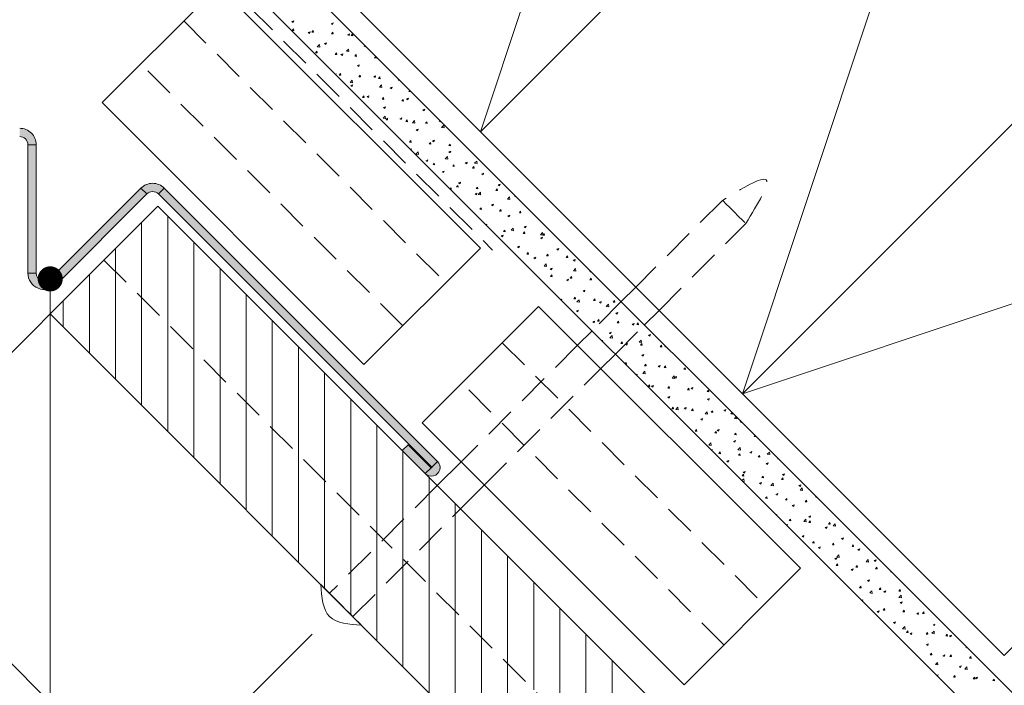
# Paper-space layout 'Sheet1' of a CAD drawing. Units: millimetres. Extents: x 18 to 245, y 5 to 292.
# Drawn here: x 127 to 167, y 126 to 153 of the extents above; entities that cross this region are included whole.
import ezdxf

# ---------------------------------------------------------------- set-up
doc = ezdxf.new("R2010")
doc.units = ezdxf.units.MM
doc.linetypes.add('HIDDEN', pattern=[1.905, 1.27, -0.635])
doc.styles.add('SLDTEXTSTYLE4', font='GOTHIC.TTF', dxfattribs={"width": 0.913})
doc.dimstyles.new('SLDDIMSTYLE1', dxfattribs={"dimtxt": 2.116667, "dimasz": 3.302, "dimexe": 0, "dimexo": 0.0625, "dimgap": 0.529167, "dimtad": 1, "dimlfac": 3, "dimrnd": 1e-09, "dimzin": 12, "dimdsep": 46, "dimtxsty": 'SLDTEXTSTYLE4', "dimblk1": 'OBLIQUE', "dimblk2": 'OBLIQUE', "dimsah": 1, "dimcen": 0.09, "dimadec": 0, "dimazin": 3, "dimtfac": 1, "dimtofl": 0, "dimtmove": 0, "dimatfit": 3, "dimldrblk": 'OBLIQUE', "dimfxl": 1, "dimfrac": 2, "dimtolj": 1, "dimtzin": 12, "dimarcsym": 0})

# ---------------------------------------------------------------- blocks, each defined once
blk = doc.blocks.new('SW_HATCH_0')
at = {"color": 0, "linetype": 'Continuous', "lineweight": 0}
for p, q in [((4.104, -4.932), (4.182, -4.902)), ((4.104, -4.932), (4.159, -4.969)), ((4.159, -4.969), (4.182, -4.902)), ((5.701, -5.021), (5.779, -4.991)), ((5.701, -5.021), (5.756, -5.058)), ((5.756, -5.058), (5.779, -4.991)), ((4.113, -5.294), (4.166, -5.23)), ((4.113, -5.294), (4.179, -5.299)), ((4.179, -5.299), (4.166, -5.23)), ((4.767, -5.379), (4.845, -5.349)), ((4.767, -5.379), (4.823, -5.417)), ((4.823, -5.417), (4.845, -5.349)), ((4.91, -5.363), (4.963, -5.299)), ((4.91, -5.363), (4.976, -5.369)), ((4.976, -5.369), (4.963, -5.299)), ((5.707, -5.433), (5.76, -5.369)), ((5.707, -5.433), (5.773, -5.439)), ((5.773, -5.439), (5.76, -5.369)), ((6.364, -5.468), (6.442, -5.438)), ((6.364, -5.468), (6.419, -5.506)), ((6.419, -5.506), (6.442, -5.438)), ((6.504, -5.503), (6.557, -5.439)), ((6.504, -5.503), (6.57, -5.509)), ((6.57, -5.509), (6.557, -5.439)), ((5.132, -5.954), (5.219, -5.864)), ((5.132, -5.954), (5.231, -5.969)), ((5.231, -5.969), (5.219, -5.864)), ((5.431, -5.827), (5.508, -5.797)), ((5.431, -5.827), (5.486, -5.864)), ((5.486, -5.864), (5.508, -5.797)), ((7.027, -5.916), (7.064, -5.902)), ((7.027, -5.916), (7.083, -5.953)), ((7.083, -5.953), (7.091, -5.928)), ((5.064, -6.199), (5.118, -6.135)), ((5.064, -6.199), (5.13, -6.205)), ((5.13, -6.205), (5.118, -6.135)), ((5.861, -6.269), (5.914, -6.205)), ((5.861, -6.269), (5.927, -6.275)), ((5.927, -6.275), (5.914, -6.205)), ((6.094, -6.274), (6.172, -6.244)), ((6.094, -6.274), (6.149, -6.311)), ((6.149, -6.311), (6.172, -6.244)), ((6.318, -6.138), (6.404, -6.048)), ((6.318, -6.138), (6.417, -6.153)), ((6.417, -6.153), (6.404, -6.048)), ((6.658, -6.338), (6.711, -6.275)), ((6.658, -6.338), (6.724, -6.344)), ((6.724, -6.344), (6.711, -6.275)), ((7.455, -6.408), (7.508, -6.345)), ((7.521, -6.414), (7.509, -6.346)), ((6.757, -6.721), (6.835, -6.691)), ((6.757, -6.721), (6.812, -6.759)), ((6.812, -6.759), (6.835, -6.691)), ((7.455, -6.408), (7.521, -6.414)), ((5.868, -7.063), (5.901, -7.05)), ((5.89, -7.084), (5.901, -7.05)), ((6.015, -7.104), (6.069, -7.041)), ((6.015, -7.104), (6.081, -7.11)), ((6.082, -7.11), (6.069, -7.041)), ((6.812, -7.174), (6.866, -7.11)), ((6.812, -7.174), (6.878, -7.18)), ((6.878, -7.18), (6.866, -7.11)), ((7.42, -7.169), (7.498, -7.139)), ((7.42, -7.169), (7.475, -7.206)), ((7.475, -7.206), (7.498, -7.139)), ((6.465, -7.404), (6.552, -7.314)), ((6.465, -7.404), (6.564, -7.419)), ((6.487, -7.527), (6.564, -7.497)), ((6.487, -7.527), (6.542, -7.564)), ((6.542, -7.564), (6.564, -7.497)), ((6.564, -7.419), (6.552, -7.314)), ((7.609, -7.244), (7.663, -7.18)), ((7.609, -7.244), (7.675, -7.25)), ((7.651, -7.588), (7.737, -7.498)), ((7.675, -7.25), (7.663, -7.18)), ((7.75, -7.603), (7.737, -7.498)), ((8.406, -7.314), (8.438, -7.276)), ((8.406, -7.314), (8.472, -7.319)), ((8.472, -7.319), (8.47, -7.308)), ((6.966, -8.01), (7.02, -7.946)), ((7.033, -8.016), (7.02, -7.946)), ((7.15, -7.974), (7.228, -7.945)), ((7.205, -8.012), (7.228, -7.945)), ((7.651, -7.588), (7.75, -7.603)), ((8.083, -7.616), (8.161, -7.586)), ((8.083, -7.616), (8.139, -7.653)), ((8.139, -7.653), (8.161, -7.586)), ((8.837, -7.772), (8.884, -7.722)), ((8.837, -7.772), (8.936, -7.787)), ((8.936, -7.787), (8.934, -7.771)), ((6.966, -8.01), (7.033, -8.016)), ((7.15, -7.974), (7.205, -8.012)), ((7.763, -8.08), (7.817, -8.016)), ((7.763, -8.08), (7.83, -8.086)), ((7.83, -8.086), (7.817, -8.016)), ((8.56, -8.149), (8.614, -8.086)), ((8.56, -8.149), (8.627, -8.155)), ((8.627, -8.155), (8.614, -8.086)), ((8.747, -8.063), (8.824, -8.034)), ((8.747, -8.063), (8.802, -8.101)), ((8.802, -8.101), (8.824, -8.034)), ((9.357, -8.219), (9.368, -8.206)), ((9.357, -8.219), (9.384, -8.222)), ((7.798, -8.854), (7.885, -8.764)), ((7.813, -8.422), (7.891, -8.392)), ((7.813, -8.422), (7.868, -8.459)), ((7.868, -8.459), (7.891, -8.392)), ((7.897, -8.87), (7.885, -8.764)), ((9.41, -8.511), (9.488, -8.481)), ((9.41, -8.511), (9.465, -8.548)), ((9.465, -8.548), (9.488, -8.481)), ((7.798, -8.854), (7.897, -8.87)), ((7.917, -8.915), (7.971, -8.852)), ((7.917, -8.915), (7.984, -8.921)), ((7.984, -8.921), (7.971, -8.852)), ((8.476, -8.869), (8.554, -8.839)), ((8.476, -8.869), (8.532, -8.906)), ((8.532, -8.906), (8.554, -8.839)), ((8.714, -8.985), (8.768, -8.921)), ((8.714, -8.985), (8.781, -8.991)), ((8.781, -8.991), (8.768, -8.921)), ((8.984, -9.038), (9.071, -8.948)), ((8.984, -9.038), (9.083, -9.053)), ((9.083, -9.053), (9.071, -8.948)), ((9.511, -9.055), (9.565, -8.991)), ((9.511, -9.055), (9.578, -9.061)), ((9.578, -9.061), (9.565, -8.991)), ((10.073, -8.958), (10.107, -8.945)), ((10.073, -8.958), (10.128, -8.995)), ((10.128, -8.995), (10.136, -8.973)), ((10.17, -9.222), (10.256, -9.132)), ((10.269, -9.237), (10.256, -9.132)), ((9.14, -9.316), (9.217, -9.287)), ((9.14, -9.316), (9.195, -9.354)), ((9.195, -9.354), (9.217, -9.287)), ((10.17, -9.222), (10.269, -9.237)), ((8.868, -9.821), (8.922, -9.757)), ((8.868, -9.821), (8.935, -9.827)), ((8.935, -9.827), (8.922, -9.757)), ((9.665, -9.891), (9.719, -9.827)), ((9.665, -9.891), (9.732, -9.897)), ((9.732, -9.897), (9.719, -9.827)), ((9.803, -9.764), (9.881, -9.734)), ((9.803, -9.764), (9.858, -9.801)), ((9.858, -9.801), (9.881, -9.734)), ((10.462, -9.96), (10.516, -9.897)), ((10.462, -9.96), (10.529, -9.966)), ((10.529, -9.966), (10.516, -9.897)), ((8.911, -10.106), (8.947, -10.092)), ((8.935, -10.129), (8.947, -10.092)), ((9.131, -10.304), (9.218, -10.214)), ((9.131, -10.304), (9.23, -10.32)), ((9.23, -10.32), (9.218, -10.214)), ((10.466, -10.211), (10.544, -10.181)), ((10.466, -10.211), (10.521, -10.248)), ((10.521, -10.248), (10.544, -10.181)), ((9.532, -10.57), (9.61, -10.54)), ((9.532, -10.57), (9.588, -10.607)), ((9.588, -10.607), (9.61, -10.54)), ((9.82, -10.726), (9.873, -10.663)), ((9.82, -10.726), (9.886, -10.732)), ((9.886, -10.732), (9.873, -10.663)), ((10.317, -10.488), (10.404, -10.398)), ((10.317, -10.488), (10.416, -10.504)), ((10.416, -10.504), (10.404, -10.398)), ((10.617, -10.796), (10.67, -10.732)), ((10.683, -10.802), (10.67, -10.732)), ((11.129, -10.659), (11.207, -10.629)), ((11.129, -10.659), (11.184, -10.696)), ((11.185, -10.696), (11.207, -10.629)), ((11.503, -10.672), (11.59, -10.582)), ((11.503, -10.672), (11.602, -10.688)), ((11.602, -10.688), (11.59, -10.582)), ((10.196, -11.017), (10.273, -10.987)), ((10.196, -11.017), (10.251, -11.054)), ((10.251, -11.054), (10.273, -10.987)), ((10.617, -10.796), (10.683, -10.802)), ((11.413, -10.866), (11.467, -10.802)), ((11.413, -10.866), (11.48, -10.872)), ((11.48, -10.872), (11.467, -10.802)), ((11.792, -11.106), (11.87, -11.076)), ((11.792, -11.106), (11.848, -11.143)), ((11.848, -11.143), (11.87, -11.076)), ((10.859, -11.464), (10.937, -11.434)), ((10.859, -11.464), (10.914, -11.502)), ((10.914, -11.502), (10.937, -11.434)), ((12.456, -11.553), (12.533, -11.523)), ((12.456, -11.553), (12.511, -11.591)), ((12.511, -11.591), (12.533, -11.523)), ((10.511, -11.706), (10.551, -11.664)), ((10.562, -11.756), (10.551, -11.664)), ((10.771, -11.632), (10.824, -11.568)), ((10.771, -11.632), (10.837, -11.638)), ((10.837, -11.638), (10.824, -11.568)), ((11.522, -11.912), (11.6, -11.882)), ((11.522, -11.912), (11.577, -11.949)), ((11.568, -11.702), (11.621, -11.638)), ((11.568, -11.702), (11.634, -11.708)), ((11.577, -11.949), (11.6, -11.882)), ((11.634, -11.708), (11.621, -11.638)), ((11.65, -11.938), (11.737, -11.848)), ((11.65, -11.938), (11.749, -11.954)), ((11.749, -11.954), (11.737, -11.848)), ((12.365, -11.771), (12.418, -11.708)), ((12.365, -11.771), (12.431, -11.777)), ((12.431, -11.777), (12.418, -11.708)), ((12.185, -12.359), (12.263, -12.329)), ((12.241, -12.396), (12.263, -12.329)), ((12.836, -12.122), (12.923, -12.032)), ((12.836, -12.122), (12.935, -12.138)), ((12.935, -12.138), (12.923, -12.032)), ((13.119, -12.001), (13.151, -11.988)), ((13.119, -12.001), (13.174, -12.038)), ((13.174, -12.038), (13.181, -12.018)), ((11.722, -12.537), (11.775, -12.474)), ((11.722, -12.537), (11.788, -12.543)), ((11.788, -12.543), (11.775, -12.474)), ((12.185, -12.359), (12.241, -12.396)), ((12.519, -12.607), (12.572, -12.543)), ((12.519, -12.607), (12.585, -12.613)), ((12.585, -12.613), (12.572, -12.543)), ((13.316, -12.677), (13.369, -12.613)), ((13.316, -12.677), (13.382, -12.683)), ((13.382, -12.683), (13.369, -12.613)), ((-1.978, -13.067), (-1.978, -16.117)), ((-0.92, -12.815), (-0.92, -17.175)), ((11.955, -13.149), (11.993, -13.135)), ((11.98, -13.174), (11.993, -13.135)), ((12.849, -12.806), (12.926, -12.776)), ((12.849, -12.806), (12.904, -12.844)), ((12.904, -12.844), (12.926, -12.776)), ((12.673, -13.443), (12.727, -13.379)), ((12.673, -13.443), (12.739, -13.449)), ((12.739, -13.449), (12.727, -13.379)), ((12.983, -13.389), (13.07, -13.298)), ((12.983, -13.389), (13.082, -13.404)), ((13.082, -13.404), (13.07, -13.298)), ((13.47, -13.513), (13.523, -13.449)), ((13.47, -13.513), (13.536, -13.518)), ((13.512, -13.254), (13.59, -13.224)), ((13.512, -13.254), (13.567, -13.291)), ((13.536, -13.519), (13.523, -13.449)), ((13.567, -13.291), (13.59, -13.224)), ((14.169, -13.573), (14.256, -13.482)), ((14.268, -13.588), (14.256, -13.482)), ((14.267, -13.582), (14.32, -13.519)), ((14.333, -13.588), (14.32, -13.519)), ((0.139, -13.873), (0.139, -18.233)), ((12.578, -13.612), (12.656, -13.582)), ((12.578, -13.612), (12.633, -13.649)), ((12.633, -13.649), (12.656, -13.582)), ((14.169, -13.573), (14.268, -13.588)), ((14.175, -13.701), (14.253, -13.671)), ((14.175, -13.701), (14.23, -13.738)), ((14.23, -13.738), (14.253, -13.671)), ((14.267, -13.582), (14.333, -13.588)), ((-3.036, -14.126), (-3.036, -15.058)), ((13.241, -14.059), (13.319, -14.03)), ((13.241, -14.059), (13.297, -14.097)), ((13.297, -14.097), (13.319, -14.03)), ((13.624, -14.348), (13.678, -14.285)), ((13.624, -14.348), (13.69, -14.354)), ((13.69, -14.354), (13.678, -14.285)), ((14.838, -14.148), (14.916, -14.119)), ((14.838, -14.148), (14.894, -14.186)), ((14.894, -14.186), (14.916, -14.119)), ((13.905, -14.507), (13.982, -14.477)), ((13.905, -14.507), (13.96, -14.544)), ((13.96, -14.544), (13.982, -14.477)), ((14.317, -14.839), (14.403, -14.749)), ((14.415, -14.854), (14.403, -14.749)), ((14.421, -14.418), (14.475, -14.354)), ((14.421, -14.418), (14.487, -14.424)), ((14.487, -14.424), (14.475, -14.354)), ((15.218, -14.488), (15.272, -14.424)), ((15.218, -14.488), (15.284, -14.494)), ((15.284, -14.494), (15.272, -14.424)), ((15.501, -14.596), (15.579, -14.566)), ((15.501, -14.596), (15.557, -14.633)), ((15.557, -14.633), (15.579, -14.566)), ((-3.036, -15.058), (-3.036, -19.419)), ((1.197, -14.931), (1.197, -19.292)), ((14.317, -14.839), (14.415, -14.854)), ((14.568, -14.954), (14.646, -14.924)), ((14.568, -14.954), (14.623, -14.991)), ((14.623, -14.991), (14.646, -14.924)), ((15.502, -15.023), (15.589, -14.933)), ((15.502, -15.023), (15.601, -15.038)), ((15.601, -15.038), (15.589, -14.933)), ((16.165, -15.043), (16.194, -15.032)), ((16.165, -15.043), (16.22, -15.08)), ((16.22, -15.08), (16.226, -15.063)), ((-4.095, -15.184), (-4.095, -18.361)), ((14.575, -15.254), (14.629, -15.19)), ((14.575, -15.254), (14.642, -15.26)), ((14.642, -15.26), (14.629, -15.19)), ((15.231, -15.401), (15.309, -15.372)), ((15.231, -15.401), (15.286, -15.439)), ((15.286, -15.439), (15.309, -15.372)), ((15.372, -15.324), (15.426, -15.26)), ((15.372, -15.324), (15.439, -15.329)), ((15.439, -15.329), (15.426, -15.26)), ((16.169, -15.393), (16.223, -15.33)), ((16.169, -15.393), (16.236, -15.399)), ((16.236, -15.399), (16.223, -15.33)), ((15.894, -15.849), (15.972, -15.819)), ((15.894, -15.849), (15.95, -15.886)), ((15.95, -15.886), (15.972, -15.819)), ((-5.153, -16.242), (-5.153, -17.302)), ((-1.978, -16.117), (-1.978, -20.477)), ((2.255, -15.99), (2.255, -20.35)), ((14.998, -16.193), (15.039, -16.177)), ((15.025, -16.219), (15.039, -16.177)), ((15.526, -16.159), (15.58, -16.096)), ((15.526, -16.159), (15.593, -16.165)), ((15.593, -16.165), (15.58, -16.096)), ((15.65, -16.289), (15.736, -16.199)), ((15.65, -16.289), (15.749, -16.304)), ((15.749, -16.304), (15.736, -16.199)), ((16.323, -16.229), (16.377, -16.165)), ((16.323, -16.229), (16.39, -16.235)), ((16.39, -16.235), (16.377, -16.165)), ((16.558, -16.296), (16.635, -16.266)), ((16.558, -16.296), (16.613, -16.333)), ((16.613, -16.333), (16.635, -16.266)), ((17.12, -16.299), (17.174, -16.235)), ((17.12, -16.299), (17.187, -16.305)), ((17.187, -16.305), (17.174, -16.235)), ((15.624, -16.655), (15.702, -16.625)), ((15.624, -16.655), (15.679, -16.692)), ((15.679, -16.692), (15.702, -16.625)), ((16.836, -16.473), (16.922, -16.383)), ((16.836, -16.473), (16.934, -16.488)), ((16.934, -16.488), (16.922, -16.383)), ((17.221, -16.744), (17.299, -16.714)), ((17.221, -16.744), (17.276, -16.781)), ((17.276, -16.781), (17.299, -16.714)), ((3.314, -17.048), (3.314, -21.408)), ((16.287, -17.102), (16.365, -17.072)), ((16.287, -17.102), (16.343, -17.139)), ((16.343, -17.139), (16.365, -17.072)), ((16.477, -17.065), (16.531, -17.001)), ((16.477, -17.065), (16.544, -17.071)), ((16.544, -17.071), (16.531, -17.001)), ((17.274, -17.135), (17.328, -17.071)), ((17.274, -17.135), (17.341, -17.14)), ((17.341, -17.14), (17.328, -17.071)), ((18.071, -17.204), (18.125, -17.141)), ((18.138, -17.21), (18.125, -17.141)), ((-0.92, -17.175), (-0.92, -21.536)), ((16.95, -17.549), (17.028, -17.519)), ((17.006, -17.587), (17.028, -17.519)), ((17.884, -17.191), (17.962, -17.161)), ((17.884, -17.191), (17.939, -17.228)), ((17.939, -17.228), (17.962, -17.161)), ((18.071, -17.204), (18.138, -17.21)), ((16.666, -17.86), (16.685, -17.837)), ((16.695, -17.89), (16.685, -17.837)), ((16.95, -17.549), (17.006, -17.587)), ((16.983, -17.739), (17.069, -17.649)), ((16.983, -17.739), (17.082, -17.754)), ((17.082, -17.754), (17.069, -17.649)), ((17.429, -17.97), (17.482, -17.907)), ((17.495, -17.976), (17.482, -17.907)), ((18.169, -17.923), (18.255, -17.833)), ((18.169, -17.923), (18.267, -17.938)), ((18.267, -17.938), (18.255, -17.833)), ((18.547, -17.638), (18.625, -17.608)), ((18.547, -17.638), (18.603, -17.676)), ((18.603, -17.676), (18.625, -17.608)), ((0.139, -18.233), (0.139, -22.594)), ((4.372, -18.106), (4.372, -22.467)), ((17.429, -17.97), (17.495, -17.976)), ((17.614, -17.997), (17.692, -17.967)), ((17.614, -17.997), (17.669, -18.034)), ((17.669, -18.034), (17.692, -17.967)), ((18.226, -18.04), (18.279, -17.976)), ((18.226, -18.04), (18.292, -18.046)), ((18.292, -18.046), (18.279, -17.976)), ((19.022, -18.11), (19.076, -18.046)), ((19.022, -18.11), (19.089, -18.116)), ((19.089, -18.116), (19.076, -18.046)), ((19.211, -18.086), (19.238, -18.075)), ((19.211, -18.086), (19.266, -18.123)), ((19.266, -18.123), (19.271, -18.108)), ((18.277, -18.444), (18.355, -18.414)), ((18.277, -18.444), (18.332, -18.481)), ((18.332, -18.481), (18.355, -18.414)), ((17.596, -18.791), (17.636, -18.742)), ((17.614, -18.809), (17.649, -18.812)), ((17.649, -18.812), (17.636, -18.742)), ((18.316, -19.189), (18.403, -19.099)), ((18.38, -18.876), (18.433, -18.812)), ((18.38, -18.876), (18.446, -18.882)), ((18.415, -19.205), (18.403, -19.099)), ((18.446, -18.882), (18.433, -18.812)), ((18.94, -18.891), (19.018, -18.861)), ((18.94, -18.891), (18.995, -18.929)), ((18.995, -18.929), (19.018, -18.861)), ((19.177, -18.946), (19.23, -18.882)), ((19.177, -18.946), (19.243, -18.951)), ((19.243, -18.951), (19.23, -18.882)), ((19.974, -19.015), (20.027, -18.952)), ((19.974, -19.015), (20.04, -19.021)), ((20.04, -19.021), (20.027, -18.952)), ((1.197, -19.292), (1.197, -23.652)), ((5.43, -19.165), (5.43, -23.525)), ((18.042, -19.236), (18.084, -19.22)), ((18.069, -19.264), (18.084, -19.22)), ((18.316, -19.189), (18.415, -19.205)), ((19.502, -19.373), (19.588, -19.283)), ((19.502, -19.373), (19.601, -19.389)), ((19.601, -19.389), (19.588, -19.283)), ((19.603, -19.339), (19.681, -19.309)), ((19.603, -19.339), (19.659, -19.376)), ((19.659, -19.376), (19.681, -19.309)), ((18.534, -19.712), (18.587, -19.648)), ((18.534, -19.712), (18.6, -19.717)), ((18.6, -19.718), (18.587, -19.648)), ((18.67, -19.697), (18.748, -19.667)), ((18.67, -19.697), (18.725, -19.734)), ((18.725, -19.734), (18.748, -19.667)), ((19.331, -19.781), (19.384, -19.718)), ((19.331, -19.781), (19.397, -19.787)), ((19.397, -19.787), (19.384, -19.718)), ((20.128, -19.851), (20.181, -19.787)), ((20.128, -19.851), (20.194, -19.857)), ((20.194, -19.857), (20.181, -19.787)), ((20.267, -19.786), (20.344, -19.756)), ((20.267, -19.786), (20.322, -19.823)), ((20.322, -19.823), (20.344, -19.756)), ((20.688, -19.557), (20.703, -19.541)), ((20.688, -19.557), (20.725, -19.563)), ((20.925, -19.921), (20.978, -19.857)), ((20.925, -19.921), (20.991, -19.927)), ((20.991, -19.927), (20.978, -19.857)), ((6.489, -20.223), (6.489, -24.583)), ((19.333, -20.144), (19.411, -20.115)), ((19.333, -20.144), (19.388, -20.182)), ((19.388, -20.182), (19.411, -20.115)), ((20.93, -20.233), (21.008, -20.204)), ((20.93, -20.233), (20.985, -20.271)), ((20.985, -20.271), (21.008, -20.204)), ((2.255, -20.35), (2.255, -24.711)), ((19.485, -20.617), (19.539, -20.553)), ((19.485, -20.617), (19.551, -20.623)), ((19.551, -20.623), (19.539, -20.553)), ((19.649, -20.639), (19.736, -20.549)), ((19.649, -20.639), (19.748, -20.655)), ((19.748, -20.655), (19.736, -20.549)), ((19.996, -20.592), (20.074, -20.562)), ((19.996, -20.592), (20.052, -20.629)), ((20.052, -20.629), (20.074, -20.562)), ((20.282, -20.687), (20.336, -20.623)), ((20.282, -20.687), (20.348, -20.693)), ((20.348, -20.693), (20.336, -20.623)), ((21.079, -20.757), (21.132, -20.693)), ((21.145, -20.762), (21.132, -20.693)), ((21.593, -20.681), (21.671, -20.651)), ((21.593, -20.681), (21.648, -20.718)), ((21.648, -20.718), (21.671, -20.651)), ((20.66, -21.039), (20.737, -21.009)), ((20.66, -21.039), (20.715, -21.076)), ((20.715, -21.076), (20.737, -21.009)), ((20.835, -20.823), (20.921, -20.733)), ((20.835, -20.823), (20.934, -20.839)), ((20.934, -20.839), (20.921, -20.733)), ((21.079, -20.757), (21.145, -20.762)), ((21.876, -20.826), (21.927, -20.765)), ((21.876, -20.826), (21.942, -20.832)), ((21.942, -20.832), (21.93, -20.768)), ((22.021, -21.007), (22.094, -20.931)), ((22.021, -21.007), (22.12, -21.023)), ((22.12, -21.023), (22.111, -20.949)), ((22.256, -21.128), (22.281, -21.119)), ((22.256, -21.128), (22.312, -21.165)), ((3.314, -21.408), (3.314, -25.769)), ((7.547, -21.281), (7.547, -25.642)), ((20.436, -21.523), (20.49, -21.459)), ((20.436, -21.523), (20.503, -21.528)), ((20.503, -21.529), (20.49, -21.459)), ((21.323, -21.486), (21.401, -21.457)), ((21.323, -21.486), (21.378, -21.524)), ((21.378, -21.524), (21.401, -21.457)), ((22.312, -21.165), (22.316, -21.153)), ((21.233, -21.592), (21.287, -21.529)), ((21.233, -21.592), (21.299, -21.598)), ((21.299, -21.598), (21.287, -21.529)), ((21.986, -21.934), (22.064, -21.904)), ((22.03, -21.662), (22.084, -21.598)), ((22.03, -21.662), (22.096, -21.668)), ((22.041, -21.971), (22.064, -21.904)), ((22.096, -21.668), (22.084, -21.598)), ((22.827, -21.732), (22.858, -21.695)), ((22.827, -21.732), (22.893, -21.738)), ((22.893, -21.738), (22.892, -21.73)), ((20.982, -22.09), (21.069, -21.999)), ((20.982, -22.09), (21.081, -22.105)), ((21.081, -22.105), (21.069, -21.999)), ((21.085, -22.28), (21.13, -22.262)), ((21.114, -22.309), (21.13, -22.262)), ((21.986, -21.934), (22.041, -21.971)), ((22.168, -22.274), (22.255, -22.183)), ((22.168, -22.274), (22.267, -22.289)), ((22.267, -22.289), (22.255, -22.183)), ((4.372, -22.467), (4.372, -26.827)), ((8.605, -22.34), (8.605, -26.7)), ((21.387, -22.428), (21.441, -22.364)), ((21.387, -22.428), (21.454, -22.434)), ((21.454, -22.434), (21.441, -22.364)), ((21.716, -22.74), (21.793, -22.71)), ((21.771, -22.777), (21.793, -22.71)), ((22.184, -22.498), (22.238, -22.434)), ((22.184, -22.498), (22.251, -22.504)), ((22.251, -22.504), (22.238, -22.434)), ((22.649, -22.381), (22.727, -22.351)), ((22.649, -22.381), (22.704, -22.418)), ((22.704, -22.418), (22.727, -22.351)), ((22.981, -22.568), (23.035, -22.504)), ((22.981, -22.568), (23.048, -22.573)), ((23.048, -22.573), (23.035, -22.504)), ((23.354, -22.457), (23.44, -22.367)), ((23.354, -22.457), (23.453, -22.473)), ((23.453, -22.473), (23.44, -22.367)), ((23.778, -22.637), (23.788, -22.626)), ((23.778, -22.637), (23.802, -22.639)), ((21.716, -22.74), (21.771, -22.777)), ((23.312, -22.829), (23.39, -22.799)), ((23.312, -22.829), (23.368, -22.866)), ((23.368, -22.866), (23.39, -22.799)), ((9.664, -23.398), (9.664, -27.758)), ((22.33, -23.525), (22.402, -23.45)), ((22.338, -23.334), (22.392, -23.27)), ((22.338, -23.334), (22.405, -23.339)), ((22.379, -23.187), (22.457, -23.157)), ((22.379, -23.187), (22.434, -23.224)), ((22.405, -23.339), (22.392, -23.27)), ((22.414, -23.555), (22.402, -23.45)), ((22.434, -23.224), (22.457, -23.157)), ((23.135, -23.403), (23.189, -23.34)), ((23.135, -23.403), (23.202, -23.409)), ((23.202, -23.409), (23.189, -23.34)), ((23.932, -23.473), (23.986, -23.409)), ((23.932, -23.473), (23.999, -23.479)), ((23.976, -23.276), (24.053, -23.246)), ((23.976, -23.276), (24.031, -23.313)), ((23.999, -23.479), (23.986, -23.409)), ((24.031, -23.313), (24.053, -23.246)), ((5.43, -23.525), (5.43, -27.886)), ((22.351, -23.545), (22.414, -23.555)), ((23.042, -23.634), (23.12, -23.604)), ((23.042, -23.634), (23.097, -23.672)), ((23.097, -23.672), (23.12, -23.604)), ((23.501, -23.724), (23.588, -23.634)), ((23.501, -23.724), (23.6, -23.739)), ((23.6, -23.739), (23.588, -23.634)), ((24.639, -23.723), (24.717, -23.693)), ((24.639, -23.723), (24.694, -23.761)), ((24.687, -23.908), (24.774, -23.817)), ((24.687, -23.908), (24.786, -23.923)), ((24.694, -23.761), (24.717, -23.693)), ((24.786, -23.923), (24.774, -23.817)), ((23.289, -24.239), (23.343, -24.175)), ((23.289, -24.239), (23.356, -24.245)), ((23.356, -24.245), (23.343, -24.175)), ((23.705, -24.082), (23.783, -24.052)), ((23.705, -24.082), (23.761, -24.119)), ((23.761, -24.119), (23.783, -24.052)), ((24.086, -24.309), (24.14, -24.245)), ((24.086, -24.309), (24.153, -24.315)), ((24.153, -24.315), (24.14, -24.245)), ((24.883, -24.379), (24.937, -24.315)), ((24.95, -24.384), (24.937, -24.315)), ((25.302, -24.171), (25.324, -24.162)), ((25.302, -24.171), (25.357, -24.208)), ((25.357, -24.208), (25.361, -24.198)), ((6.489, -24.583), (6.489, -28.944)), ((10.722, -24.456), (10.722, -28.817)), ((24.369, -24.529), (24.446, -24.499)), ((24.369, -24.529), (24.424, -24.566)), ((24.424, -24.566), (24.446, -24.499)), ((24.883, -24.379), (24.95, -24.384)), ((23.72, -24.915), (23.735, -24.9)), ((23.739, -24.934), (23.735, -24.9)), ((24.241, -25.145), (24.294, -25.081)), ((24.307, -25.15), (24.294, -25.081)), ((24.834, -25.174), (24.921, -25.084)), ((24.933, -25.189), (24.921, -25.084)), ((25.032, -24.976), (25.11, -24.946)), ((25.032, -24.976), (25.087, -25.014)), ((25.087, -25.014), (25.11, -24.946)), ((11.78, -25.515), (11.78, -29.875)), ((24.128, -25.323), (24.176, -25.305)), ((24.159, -25.354), (24.176, -25.305)), ((24.241, -25.145), (24.307, -25.15)), ((24.834, -25.174), (24.933, -25.189)), ((25.038, -25.214), (25.091, -25.151)), ((25.038, -25.214), (25.104, -25.22)), ((25.104, -25.22), (25.091, -25.151)), ((25.695, -25.424), (25.773, -25.394)), ((25.695, -25.424), (25.75, -25.461)), ((25.75, -25.461), (25.773, -25.394)), ((25.835, -25.284), (25.888, -25.22)), ((25.835, -25.284), (25.901, -25.29)), ((25.901, -25.29), (25.888, -25.22)), ((26.02, -25.358), (26.107, -25.268)), ((26.02, -25.358), (26.119, -25.373)), ((26.119, -25.373), (26.107, -25.268)), ((7.547, -25.642), (7.547, -30.002)), ((24.761, -25.782), (24.839, -25.752)), ((24.761, -25.782), (24.817, -25.819)), ((24.817, -25.819), (24.839, -25.752)), ((26.358, -25.871), (26.436, -25.841)), ((26.358, -25.871), (26.413, -25.908)), ((26.413, -25.908), (26.436, -25.841)), ((25.192, -26.05), (25.245, -25.986)), ((25.192, -26.05), (25.258, -26.056)), ((25.258, -26.056), (25.245, -25.986)), ((25.425, -26.229), (25.502, -26.2)), ((25.425, -26.229), (25.48, -26.267)), ((25.48, -26.267), (25.502, -26.2)), ((25.989, -26.12), (26.042, -26.056)), ((25.989, -26.12), (26.055, -26.126)), ((26.055, -26.126), (26.042, -26.056)), ((26.786, -26.19), (26.839, -26.126)), ((26.786, -26.19), (26.852, -26.195)), ((26.852, -26.195), (26.839, -26.126)), ((27.021, -26.318), (27.099, -26.288)), ((27.077, -26.356), (27.099, -26.289)), ((8.605, -26.7), (8.605, -31.061)), ((12.839, -26.573), (12.839, -30.933)), ((26.088, -26.677), (26.166, -26.647)), ((26.088, -26.677), (26.143, -26.714)), ((26.143, -26.714), (26.166, -26.647)), ((26.167, -26.624), (26.254, -26.534)), ((26.167, -26.624), (26.266, -26.639)), ((26.266, -26.639), (26.254, -26.534)), ((27.021, -26.318), (27.077, -26.356)), ((26.143, -26.956), (26.196, -26.892)), ((26.143, -26.956), (26.209, -26.961)), ((26.209, -26.961), (26.196, -26.892)), ((26.751, -27.124), (26.829, -27.094)), ((26.806, -27.161), (26.829, -27.094)), ((26.94, -27.025), (26.993, -26.962)), ((26.94, -27.025), (27.006, -27.031)), ((27.006, -27.031), (26.993, -26.962)), ((27.353, -26.808), (27.44, -26.718)), ((27.353, -26.808), (27.452, -26.823)), ((27.452, -26.823), (27.44, -26.718)), ((27.685, -26.766), (27.762, -26.736)), ((27.685, -26.766), (27.74, -26.803)), ((27.737, -27.095), (27.79, -27.031)), ((27.737, -27.095), (27.803, -27.101)), ((27.74, -26.803), (27.762, -26.736)), ((27.803, -27.101), (27.79, -27.031)), ((26.751, -27.124), (26.806, -27.161)), ((28.348, -27.213), (28.368, -27.205)), ((28.348, -27.213), (28.403, -27.25)), ((28.403, -27.25), (28.406, -27.243)), ((9.664, -27.758), (9.664, -32.119)), ((13.897, -27.631), (13.897, -31.992)), ((27.094, -27.861), (27.148, -27.797)), ((27.094, -27.861), (27.16, -27.867)), ((27.16, -27.867), (27.148, -27.797)), ((27.414, -27.571), (27.492, -27.542)), ((27.414, -27.571), (27.47, -27.609)), ((27.47, -27.609), (27.492, -27.542)), ((27.891, -27.931), (27.944, -27.867)), ((27.957, -27.937), (27.944, -27.867)), ((27.501, -28.074), (27.587, -27.984)), ((27.501, -28.074), (27.599, -28.09)), ((27.599, -28.09), (27.587, -27.984)), ((27.891, -27.931), (27.957, -27.937)), ((28.078, -28.019), (28.155, -27.989)), ((28.078, -28.019), (28.133, -28.056)), ((28.133, -28.056), (28.155, -27.989)), ((28.686, -28.258), (28.773, -28.168)), ((28.686, -28.258), (28.785, -28.274)), ((28.688, -28.001), (28.741, -27.937)), ((28.688, -28.001), (28.754, -28.006)), ((28.754, -28.006), (28.741, -27.937)), ((28.785, -28.274), (28.773, -28.168)), ((14.955, -28.69), (14.955, -33.05)), ((27.172, -28.366), (27.222, -28.347)), ((27.204, -28.399), (27.222, -28.347)), ((28.045, -28.767), (28.099, -28.703)), ((28.112, -28.772), (28.099, -28.703)), ((28.741, -28.466), (28.819, -28.436)), ((28.741, -28.466), (28.796, -28.503)), ((28.796, -28.503), (28.819, -28.436)), ((10.722, -28.817), (10.722, -33.177)), ((27.807, -28.825), (27.885, -28.795)), ((27.807, -28.825), (27.862, -28.862)), ((27.862, -28.862), (27.885, -28.795)), ((28.045, -28.767), (28.112, -28.772)), ((28.842, -28.836), (28.896, -28.773)), ((28.842, -28.836), (28.908, -28.842)), ((28.908, -28.842), (28.896, -28.773)), ((29.404, -28.914), (29.482, -28.884)), ((29.404, -28.914), (29.459, -28.951)), ((29.459, -28.951), (29.482, -28.884)), ((29.639, -28.906), (29.693, -28.842)), ((29.639, -28.906), (29.705, -28.912)), ((29.705, -28.912), (29.693, -28.842)), ((28.47, -29.272), (28.548, -29.242)), ((28.47, -29.272), (28.526, -29.309)), ((28.526, -29.309), (28.548, -29.242)), ((28.834, -29.524), (28.92, -29.434)), ((28.933, -29.54), (28.92, -29.434)), ((30.067, -29.361), (30.145, -29.331)), ((30.067, -29.361), (30.123, -29.398)), ((30.123, -29.398), (30.145, -29.331)), ((11.78, -29.875), (11.78, -34.236)), ((16.014, -29.748), (16.014, -34.108)), ((28.834, -29.524), (28.933, -29.54)), ((28.996, -29.672), (29.05, -29.608)), ((28.996, -29.672), (29.063, -29.678)), ((29.063, -29.678), (29.05, -29.608)), ((29.134, -29.719), (29.211, -29.689)), ((29.134, -29.719), (29.189, -29.757)), ((29.189, -29.757), (29.211, -29.689)), ((29.793, -29.742), (29.847, -29.678)), ((29.793, -29.742), (29.86, -29.748)), ((29.86, -29.748), (29.847, -29.678)), ((30.02, -29.708), (30.106, -29.618)), ((30.02, -29.708), (30.118, -29.724)), ((30.118, -29.724), (30.106, -29.618)), ((30.59, -29.812), (30.644, -29.748)), ((30.59, -29.812), (30.657, -29.817)), ((30.657, -29.817), (30.644, -29.748)), ((30.73, -29.808), (30.808, -29.778)), ((30.73, -29.808), (30.786, -29.845)), ((30.786, -29.846), (30.808, -29.778)), ((29.797, -30.167), (29.875, -30.137)), ((29.797, -30.167), (29.852, -30.204)), ((29.852, -30.204), (29.875, -30.137)), ((31.394, -30.256), (31.411, -30.249)), ((31.394, -30.256), (31.449, -30.293)), ((31.449, -30.293), (31.451, -30.288)), ((29.947, -30.578), (30.001, -30.514)), ((29.947, -30.578), (30.014, -30.583)), ((30.014, -30.583), (30.001, -30.514)), ((30.46, -30.614), (30.538, -30.584)), ((30.46, -30.614), (30.515, -30.651)), ((30.515, -30.651), (30.538, -30.584)), ((30.744, -30.647), (30.798, -30.583)), ((30.744, -30.647), (30.811, -30.653)), ((30.811, -30.653), (30.798, -30.584)), ((31.541, -30.717), (31.595, -30.653)), ((31.608, -30.723), (31.595, -30.653)), ((12.839, -30.933), (12.839, -35.294)), ((17.072, -30.806), (17.072, -35.167)), ((30.167, -30.975), (30.253, -30.884)), ((30.167, -30.975), (30.266, -30.99)), ((30.266, -30.99), (30.253, -30.884)), ((31.123, -31.061), (31.201, -31.031)), ((31.123, -31.061), (31.179, -31.099)), ((31.179, -31.099), (31.201, -31.031)), ((31.353, -31.159), (31.439, -31.068)), ((31.452, -31.174), (31.439, -31.068)), ((31.541, -30.717), (31.608, -30.723)), ((30.155, -31.35), (30.155, -31.35)), ((30.155, -31.35), (30.155, -31.35)), ((30.215, -31.41), (30.268, -31.39)), ((30.249, -31.444), (30.268, -31.39)), ((30.898, -31.483), (30.952, -31.419)), ((30.898, -31.483), (30.965, -31.489)), ((30.965, -31.489), (30.952, -31.419)), ((31.353, -31.159), (31.452, -31.174)), ((31.695, -31.553), (31.749, -31.489)), ((31.762, -31.559), (31.749, -31.489)), ((31.787, -31.509), (31.864, -31.479)), ((31.842, -31.546), (31.864, -31.479)), ((31.695, -31.553), (31.762, -31.559)), ((31.787, -31.509), (31.842, -31.546)), ((32.492, -31.623), (32.546, -31.559)), ((32.492, -31.623), (32.559, -31.628)), ((32.559, -31.628), (32.546, -31.559))]:
    blk.add_line(p, q, dxfattribs=at)
blk = doc.blocks.new('_OBLIQUE')
at = {"color": 0, "linetype": 'ByBlock', "lineweight": -2}
blk.add_line((-0.5, -0.5), (0.5, 0.5), dxfattribs=at)
blk = doc.blocks.new('_D_1')
at = {"color": 7, "linetype": 'Continuous', "lineweight": 0}
for p, q in [((129.552, 142.154), (119.507, 132.11)), ((120.215, 132.817), (132, 121.032)), ((138.685, 127.717), (131.293, 120.325)), ((132, 121.032), (143.321, 109.711))]:
    blk.add_line(p, q, dxfattribs=at)
at = {"color": 7, "linetype": 'Continuous', "lineweight": 0, "xscale": 3.302, "yscale": 3.302}
for p, rotation in [((120.215, 132.817, 58.237), 135.0000000000008), ((132, 121.032, 58.237), 315.0000000000008)]:
    blk.add_blockref('_OBLIQUE', p, dxfattribs=dict(at, rotation=rotation))
at = {"color": 7, "linetype": 'Continuous', "lineweight": 0, "char_height": 2.1167, "attachment_point": 1, "rotation": 315, "style": 'SLDTEXTSTYLE4'}
for s, insert in [('min from ', (138.617, 122.995, 58.237)), ('50', (143.779, 122.589, 58.237)), ('edge', (138.085, 118.771, 58.237))]:
    blk.add_mtext(s, dxfattribs=dict(at, insert=insert))
blk = doc.blocks.new('_DOT')
at = {"color": 0, "linetype": 'ByBlock', "lineweight": -2}
blk.add_line((-0.5, 0), (-1, 0), dxfattribs=at)
at = {"color": 0, "linetype": 'ByBlock', "const_width": 0.5}
blk.add_lwpolyline([(-0.25, 0, 1), (0.25, 0, 1)], format="xyb", close=True, dxfattribs=at)

psp = doc.layouts.new('Sheet1')

# ---------------------------------------------------------------- hatches: boundary and pattern name
at = {"linetype": 'Continuous'}
for points in [[(127.1784, 147.5551), (127.1792, 147.5424), (127.1794, 147.5296), (127.5127, 147.5296), (127.5122, 147.5551), (127.5108, 147.5806), (127.5083, 147.606), (127.5049, 147.6314), (127.5005, 147.6565), (127.4952, 147.6815), (127.4889, 147.7062), (127.4817, 147.7307), (127.4735, 147.7549), (127.4644, 147.7788), (127.4544, 147.8023), (127.4435, 147.8254), (127.4317, 147.8481), (127.4191, 147.8703), (127.4056, 147.892), (127.3914, 147.9131), (127.3763, 147.9337), (127.3604, 147.9538), (127.3438, 147.9731), (127.3264, 147.9919), (127.3084, 148.0099), (127.2896, 148.0273), (127.2702, 148.0439), (127.2502, 148.0598), (127.2296, 148.0749), (127.2084, 148.0892), (127.1867, 148.1026), (127.1645, 148.1153), (127.1419, 148.127), (127.1188, 148.1379), (127.0953, 148.1479), (127.0714, 148.157), (127.0472, 148.1652), (127.0227, 148.1724), (126.998, 148.1787), (126.973, 148.1841), (126.9478, 148.1884), (126.9225, 148.1919), (126.8971, 148.1943), (126.8716, 148.1958), (126.8461, 148.1963), (126.8461, 147.8629), (126.8588, 147.8627), (126.8716, 147.8619), (126.8843, 147.8607), (126.8969, 147.859), (126.9095, 147.8568), (126.922, 147.8542), (126.9344, 147.851), (126.9466, 147.8474), (126.9587, 147.8433), (126.9707, 147.8388), (126.9824, 147.8338), (126.994, 147.8283), (127.0053, 147.8224), (127.0164, 147.8161), (127.0273, 147.8094), (127.0378, 147.8022), (127.0481, 147.7947), (127.0581, 147.7868), (127.0678, 147.7784), (127.0772, 147.7698), (127.0862, 147.7607), (127.0949, 147.7514), (127.1032, 147.7417), (127.1112, 147.7317), (127.1187, 147.7214), (127.1259, 147.7108), (127.1326, 147.6999), (127.1389, 147.6888), (127.1448, 147.6775), (127.1502, 147.6659), (127.1552, 147.6542), (127.1598, 147.6423), (127.1639, 147.6302), (127.1675, 147.6179), (127.1706, 147.6055), (127.1733, 147.5931), (127.1755, 147.5805), (127.1772, 147.5678)], [(127.5127, 147.5296), (127.1794, 147.5296), (127.1794, 142.3343), (127.5127, 142.3343)], [(132.4437, 145.5539), (132.4533, 145.5454), (132.4625, 145.5365), (132.6982, 145.7722), (132.6798, 145.7899), (132.6607, 145.8069), (132.641, 145.8232), (132.6207, 145.8387), (132.5998, 145.8534), (132.5784, 145.8672), (132.5564, 145.8803), (132.534, 145.8925), (132.5111, 145.9038), (132.4878, 145.9143), (132.4641, 145.9238), (132.4401, 145.9325), (132.4157, 145.9402), (132.3911, 145.9469), (132.3662, 145.9527), (132.3411, 145.9576), (132.3159, 145.9615), (132.2905, 145.9644), (132.2651, 145.9664), (132.2395, 145.9674), (132.214, 145.9674), (132.1885, 145.9664), (132.163, 145.9644), (132.1376, 145.9615), (132.1124, 145.9576), (132.0873, 145.9527), (132.0625, 145.9469), (132.0378, 145.9402), (132.0135, 145.9325), (131.9895, 145.9238), (131.9658, 145.9143), (131.9425, 145.9038), (131.9196, 145.8925), (131.8971, 145.8803), (131.8752, 145.8672), (131.8537, 145.8534), (131.8329, 145.8387), (131.8125, 145.8232), (131.7928, 145.8069), (131.7738, 145.7899), (131.7554, 145.7722), (131.9911, 145.5365), (132.0003, 145.5454), (132.0098, 145.5539), (132.0197, 145.562), (132.0298, 145.5697), (132.0403, 145.5771), (132.051, 145.584), (132.062, 145.5906), (132.0732, 145.5967), (132.0846, 145.6023), (132.0963, 145.6076), (132.1081, 145.6123), (132.1201, 145.6166), (132.1323, 145.6205), (132.1446, 145.6239), (132.1571, 145.6268), (132.1696, 145.6292), (132.1822, 145.6312), (132.1949, 145.6326), (132.2076, 145.6336), (132.2204, 145.6341), (132.2332, 145.6341), (132.2459, 145.6336), (132.2587, 145.6326), (132.2713, 145.6312), (132.284, 145.6292), (132.2965, 145.6268), (132.3089, 145.6239), (132.3212, 145.6205), (132.3334, 145.6166), (132.3454, 145.6123), (132.3573, 145.6076), (132.3689, 145.6023), (132.3804, 145.5967), (132.3916, 145.5906), (132.4026, 145.584), (132.4133, 145.5771), (132.4237, 145.5697), (132.4339, 145.562)], [(128.0818, 142.0986), (128.3175, 141.8629), (131.9911, 145.5365), (131.7554, 145.7722)], [(143.7644, 134.706), (132.6982, 145.7722), (132.4625, 145.5365), (143.5287, 134.4703)], [(128.2729, 141.8222), (128.2956, 141.8421), (128.3175, 141.8629), (128.0818, 142.0986), (128.0708, 142.0882), (128.0595, 142.0783), (128.0477, 142.0689), (128.0354, 142.06), (128.0228, 142.0517), (128.0098, 142.044), (127.9965, 142.0369), (127.9829, 142.0304), (127.969, 142.0245), (127.9548, 142.0192), (127.9404, 142.0146), (127.9258, 142.0107), (127.9111, 142.0074), (127.8962, 142.0048), (127.8812, 142.0029), (127.8662, 142.0016), (127.8511, 142.001), (127.836, 142.0011), (127.8209, 142.0019), (127.8059, 142.0034), (127.7909, 142.0056), (127.7761, 142.0084), (127.7614, 142.0119), (127.7469, 142.0161), (127.7326, 142.0209), (127.7185, 142.0264), (127.7047, 142.0325), (127.6912, 142.0392), (127.6779, 142.0465), (127.6651, 142.0544), (127.6526, 142.0629), (127.6405, 142.0719), (127.6288, 142.0815), (127.6176, 142.0916), (127.6068, 142.1022), (127.5966, 142.1133), (127.5868, 142.1248), (127.5776, 142.1368), (127.5689, 142.1491), (127.5608, 142.1619), (127.5533, 142.175), (127.5464, 142.1884), (127.5401, 142.2021), (127.5344, 142.2161), (127.5294, 142.2304), (127.525, 142.2448), (127.5212, 142.2595), (127.5182, 142.2742), (127.5158, 142.2892), (127.5141, 142.3042), (127.5131, 142.3192), (127.5127, 142.3343), (127.1794, 142.3343), (127.1801, 142.3041), (127.1821, 142.274), (127.1855, 142.244), (127.1903, 142.2142), (127.1964, 142.1846), (127.2039, 142.1553), (127.2127, 142.1264), (127.2227, 142.0979), (127.2341, 142.0699), (127.2467, 142.0425), (127.2605, 142.0156), (127.2755, 141.9894), (127.2918, 141.9639), (127.3091, 141.9392), (127.3275, 141.9153), (127.3471, 141.8922), (127.3676, 141.8701), (127.3891, 141.8489), (127.4116, 141.8287), (127.4349, 141.8095), (127.4591, 141.7915), (127.4841, 141.7745), (127.5098, 141.7587), (127.5362, 141.744), (127.5633, 141.7306), (127.5909, 141.7184), (127.6191, 141.7075), (127.6477, 141.6978), (127.6768, 141.6895), (127.7061, 141.6825), (127.7358, 141.6768), (127.7657, 141.6725), (127.7958, 141.6696), (127.8259, 141.668), (127.8561, 141.6677), (127.8863, 141.6689), (127.9164, 141.6714), (127.9464, 141.6753), (127.9761, 141.6805), (128.0056, 141.687), (128.0348, 141.6949), (128.0635, 141.7041), (128.0919, 141.7146), (128.1197, 141.7264), (128.1469, 141.7394), (128.1736, 141.7537), (128.1995, 141.7691), (128.2248, 141.7857), (128.2492, 141.8034)], [(142.5741, 135.3778), (142.3384, 135.1421), (143.2694, 134.211), (143.5051, 134.4467)], [(143.7764, 134.6934), (143.7644, 134.706), (143.5287, 134.4703), (143.5293, 134.4697), (143.5298, 134.4691), (143.5303, 134.4684), (143.5308, 134.4677), (143.5312, 134.467), (143.5317, 134.4663), (143.532, 134.4656), (143.5324, 134.4648), (143.5326, 134.464), (143.5329, 134.4632), (143.5331, 134.4624), (143.5333, 134.4616), (143.5334, 134.4608), (143.5335, 134.46), (143.5336, 134.4591), (143.5336, 134.4583), (143.5335, 134.4575), (143.5335, 134.4567), (143.5334, 134.4558), (143.5332, 134.455), (143.533, 134.4542), (143.5328, 134.4534), (143.5325, 134.4526), (143.5322, 134.4519), (143.5318, 134.4511), (143.5315, 134.4504), (143.531, 134.4497), (143.5306, 134.449), (143.5301, 134.4483), (143.5295, 134.4477), (143.529, 134.447), (143.5284, 134.4464), (143.5278, 134.4459), (143.5271, 134.4454), (143.5265, 134.4449), (143.5258, 134.4444), (143.5251, 134.444), (143.5243, 134.4436), (143.5236, 134.4432), (143.5228, 134.4429), (143.522, 134.4427), (143.5212, 134.4424), (143.5204, 134.4422), (143.5196, 134.4421), (143.5188, 134.442), (143.518, 134.4419), (143.5171, 134.4419), (143.5163, 134.4419), (143.5155, 134.4419), (143.5146, 134.442), (143.5138, 134.4421), (143.513, 134.4423), (143.5122, 134.4425), (143.5114, 134.4428), (143.5106, 134.4431), (143.5099, 134.4434), (143.5091, 134.4438), (143.5084, 134.4442), (143.5077, 134.4446), (143.507, 134.4451), (143.5064, 134.4456), (143.5057, 134.4462), (143.5051, 134.4467), (143.2694, 134.211), (143.2821, 134.199), (143.2953, 134.1876), (143.3091, 134.1769), (143.3234, 134.1669), (143.3382, 134.1576), (143.3534, 134.1491), (143.369, 134.1413), (143.385, 134.1343), (143.4013, 134.1282), (143.4179, 134.1228), (143.4348, 134.1183), (143.4518, 134.1146), (143.4691, 134.1118), (143.4864, 134.1099), (143.5038, 134.1088), (143.5213, 134.1086), (143.5387, 134.1092), (143.5561, 134.1107), (143.5734, 134.1131), (143.5905, 134.1164), (143.6075, 134.1204), (143.6242, 134.1254), (143.6407, 134.1311), (143.6569, 134.1377), (143.6727, 134.1451), (143.6881, 134.1533), (143.7031, 134.1622), (143.7177, 134.1718), (143.7317, 134.1822), (143.7452, 134.1932), (143.7582, 134.2049), (143.7705, 134.2173), (143.7822, 134.2302), (143.7933, 134.2437), (143.8036, 134.2578), (143.8133, 134.2723), (143.8222, 134.2873), (143.8303, 134.3027), (143.8377, 134.3186), (143.8443, 134.3347), (143.8501, 134.3512), (143.855, 134.3679), (143.8591, 134.3849), (143.8623, 134.402), (143.8647, 134.4193), (143.8662, 134.4367), (143.8669, 134.4542), (143.8667, 134.4716), (143.8656, 134.489), (143.8636, 134.5064), (143.8608, 134.5236), (143.8571, 134.5407), (143.8526, 134.5575), (143.8473, 134.5741), (143.8411, 134.5904), (143.8341, 134.6064), (143.8264, 134.6221), (143.8178, 134.6373), (143.8085, 134.6521), (143.7985, 134.6664), (143.7878, 134.6801)]]:
    psp.add_hatch(color=7, dxfattribs=at).paths.add_polyline_path(points, flags=0)

# ---------------------------------------------------------------- linework, layer by layer
at = {"color": 7, "linetype": 'Continuous', "lineweight": 0}
for p, q in [((156.1066, 179.8751), (145.5, 148.0553)), ((166.7132, 169.2685), (156.1066, 137.4487)), ((156.1066, 137.4487), (187.9265, 148.0553)), ((128.0818, 142.0986), (128.0818, 75.9726))]:
    psp.add_line(p, q, dxfattribs=at)
at = {"color": 7, "linetype": 'Continuous', "lineweight": 15}
for p, q in [((145.5, 148.0553), (166.7132, 169.2685)), ((177.3199, 158.6619), (156.1066, 137.4487)), ((181.4446, 110.9322), (134.3042, 158.0727)), ((180.2661, 109.7537), (133.1257, 156.8941)), ((134.8934, 153.9479), (130.1794, 149.2338)), ((145.5, 143.3413), (134.8934, 153.9479)), ((130.1794, 149.2338), (140.786, 138.6272)), ((166.7132, 126.8421), (187.9265, 148.0553)), ((127.5127, 147.5296), (127.1794, 147.5296)), ((127.1794, 142.3343), (127.1794, 147.5296)), ((127.5127, 142.3343), (127.5127, 147.5296)), ((131.7554, 145.7722), (128.0818, 142.0986)), ((131.9911, 145.5365), (128.3175, 141.8629)), ((131.9911, 145.5365), (131.7554, 145.7722)), ((132.6982, 145.7722), (132.4625, 145.5365)), ((143.5287, 134.4703), (132.4625, 145.5365)), ((143.7644, 134.706), (132.6982, 145.7722)), ((130.2587, 142.8613), (132.4389, 145.0416)), ((132.4389, 145.0416), (191.3645, 86.116)), ((140.786, 138.6272), (145.5, 143.3413)), ((127.1794, 142.3343), (127.5127, 142.3343)), ((128.0818, 142.0986), (128.3175, 141.8629)), ((151.7901, 141.7653), (151.2008, 141.176)), ((147.8571, 140.9842), (143.143, 136.2702)), ((158.4637, 130.3776), (147.8571, 140.9842)), ((152.1436, 140.2332), (152.7329, 140.8225)), ((128.0784, 140.6811), (187.004, 81.7555)), ((150.0223, 139.9975), (149.433, 139.4083)), ((150.3759, 138.4655), (150.9651, 139.0547)), ((156.1066, 137.4487), (166.7132, 126.8421)), ((143.143, 136.2702), (153.7496, 125.6636)), ((142.5741, 135.3778), (142.3384, 135.1421)), ((142.5741, 135.3778), (143.5051, 134.4467)), ((143.5051, 134.4467), (143.2694, 134.211)), ((143.5287, 134.4703), (143.7644, 134.706)), ((144.719, 134.6942), (143.7526, 133.7278)), ((144.6954, 132.785), (145.6618, 133.7514)), ((153.7496, 125.6636), (158.4637, 130.3776))]:
    psp.add_line(p, q, dxfattribs=at)
at = {"color": 9, "linetype": 'HIDDEN', "lineweight": 0, "true_color": 0xc0c0c0}
psp.add_line((133.4897, 155.7706), (145.993, 143.2673), dxfattribs=at)
at = {"color": 7, "linetype": 'HIDDEN', "lineweight": 0}
for p, q in [((133.4897, 152.5441), (144.0963, 141.9375)), ((142.3559, 140.1972), (131.7493, 150.8038)), ((155.3032, 145.2784), (151.7901, 141.7653)), ((155.3391, 145.2426), (155.3032, 145.2784)), ((152.7329, 140.8225), (156.246, 144.3356)), ((130.2587, 142.8613), (189.1842, 83.9357)), ((151.2008, 141.176), (150.0223, 139.9975)), ((150.9651, 139.0547), (152.1436, 140.2332)), ((149.433, 139.4083), (144.719, 134.6942)), ((146.3842, 139.5113), (156.9908, 128.9047)), ((145.6618, 133.7514), (150.3759, 138.4655)), ((155.3584, 127.2724), (144.7518, 137.879)), ((143.7526, 133.7278), (139.3921, 129.3674)), ((140.3349, 128.4245), (144.6954, 132.785))]:
    psp.add_line(p, q, dxfattribs=at)
at = {"color": 7, "linetype": 'Continuous', "lineweight": 15, "flags": 128}
for points in [[(119.8934, 158.6619), (134.8934, 158.6619), (145.5, 148.0553), (156.1066, 137.4487)], [(128.0784, 140.6811), (128.5678, 141.1705), (129.0026, 141.6052), (129.3781, 141.9808), (129.6908, 142.2934), (129.9373, 142.54), (130.1152, 142.7179), (130.2227, 142.8254), (130.2587, 142.8613)]]:
    psp.add_lwpolyline(points, dxfattribs=at)
at = {"color": 7, "linetype": 'HIDDEN', "lineweight": 0, "flags": 128}
for points in [[(155.3032, 145.2784), (155.3391, 145.2426), (155.4413, 145.1404), (155.5942, 144.9874), (155.7746, 144.807), (155.955, 144.6266), (156.108, 144.4737), (156.2101, 144.3715), (156.246, 144.3356), (156.2101, 144.3715), (156.108, 144.4737), (155.955, 144.6266), (155.7746, 144.807), (155.5942, 144.9874), (155.4413, 145.1404), (155.3391, 145.2426)], [(139.0833, 129.6762), (139.0386, 129.7209), (139.0833, 129.6762), (139.2125, 129.547), (139.4123, 129.3472), (139.661, 129.0985), (139.9317, 128.8278), (140.1949, 128.5646), (140.4223, 128.3372), (140.5891, 128.1704), (140.6772, 128.0822), (140.5891, 128.1704), (140.4223, 128.3372), (140.1949, 128.5646), (139.9317, 128.8278), (139.661, 129.0985), (139.4123, 129.3472), (139.2125, 129.547), (139.0833, 129.6762)], [(139.428, 129.3315), (139.3921, 129.3674), (139.428, 129.3315), (139.5302, 129.2293), (139.6831, 129.0763), (139.8635, 128.8959), (140.0439, 128.7156), (140.1969, 128.5626), (140.2991, 128.4604), (140.3349, 128.4245), (140.2991, 128.4604), (140.1969, 128.5626), (140.0439, 128.7156), (139.8635, 128.8959), (139.6831, 129.0763), (139.5302, 129.2293), (139.428, 129.3315)]]:
    psp.add_lwpolyline(points, dxfattribs=at)
at = {"color": 7, "linetype": 'Continuous', "lineweight": 15}
for centre, radius, start, end in [((126.8461, 147.5296), 0.6667, 359.99982, 90.00016), ((126.8461, 147.5296), 0.3333, 359.99994, 89.99995), ((132.2268, 145.3008), 0.6667, 44.99996, 135.00004), ((132.2268, 145.3008), 0.3333, 44.99996, 135.00004), ((127.8461, 142.3343), 0.6667, 179.99992, 315.00008), ((127.8461, 142.3343), 0.3333, 180.00006, 314.99984), ((143.5169, 134.4585), 0.35, 225.00002, 45.00002), ((143.5169, 134.4585), 0.0167, 225.00038, 45.00038)]:
    psp.add_arc(centre, radius, start, end, dxfattribs=at)
at = {"color": 7, "linetype": 'HIDDEN', "lineweight": 0}
psp.add_open_spline([(156.246, 144.3356), (156.7365, 145.1404), (157.7174, 146.7498), (156.1079, 145.7689), (155.3032, 145.2784)], degree=3, dxfattribs=at)
at = {"color": 7, "linetype": 'Continuous', "lineweight": 15}
psp.add_open_spline([(139.0386, 129.7209), (139.0779, 129.2102), (139.1564, 128.1888), (140.1778, 128.1103), (140.6885, 128.071)], degree=3, knots=[0, 0, 0, 0, 0.5, 1, 1, 1, 1], dxfattribs=at)

# ---------------------------------------------------------------- block references
at = {"color": 7, "linetype": 'Continuous', "lineweight": 0}
psp.add_blockref('SW_HATCH_0', (133.7611, 157.4534), dxfattribs=at)
at = {"color": 7, "linetype": 'Continuous', "lineweight": 0, "xscale": 1.016, "yscale": 1.016, "rotation": 90.0000000000004}
psp.add_blockref('_DOT', (128.0818, 142.0986, -25), dxfattribs=at)

# ---------------------------------------------------------------- dimensions: what is measured, and where the dimension line sits
at = {"color": 7, "linetype": 'Continuous', "lineweight": 0}
dim = psp.add_linear_dim(base=(131.9997, 121.0321), p1=(130.2587, 142.8613), p2=(139.3921, 128.4245), angle=315, text='<>\\Pmin from \\Pedge', dimstyle='SLDDIMSTYLE1', dxfattribs=at)
dim.commit()
dim.dimension.update_dxf_attribs({"geometry": '_D_1', "text_midpoint": (138.8242, 114.2076), "dimtype": 160})

doc.saveas('drawing.dxf')
